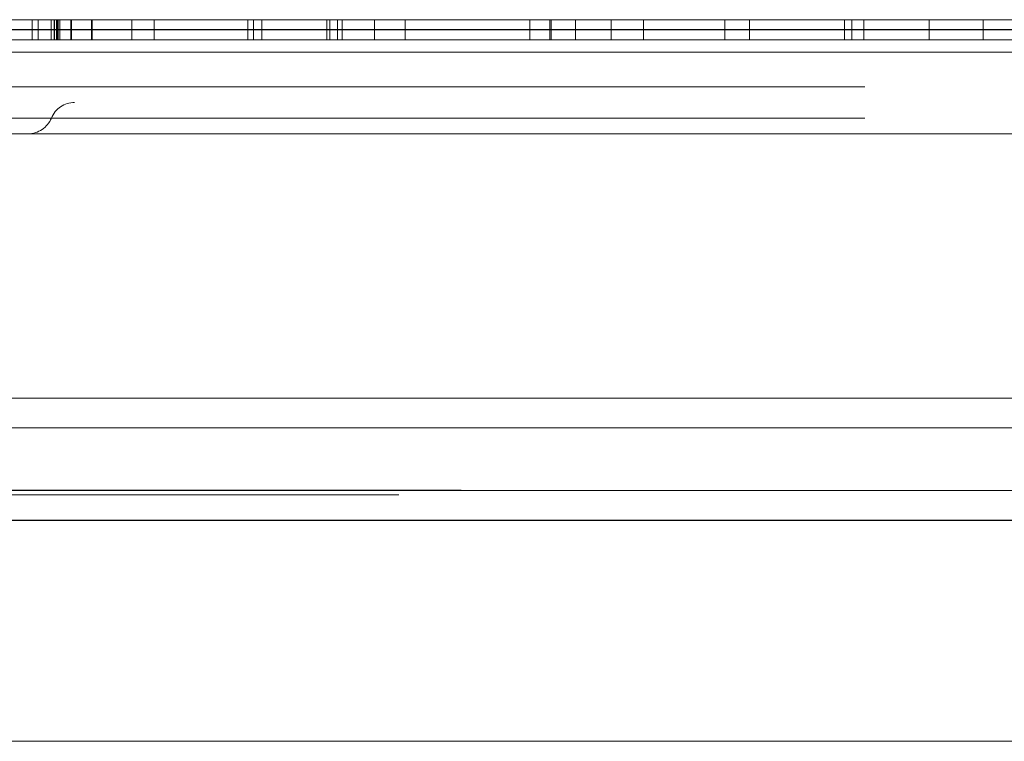
# Model space of a CAD drawing. Units: inches. Extents: x 0.3 to 10.6, y 0.4 to 8.2.
# Drawn here: x 8.3 to 8.4, y 5.5 to 5.6 of the extents above; entities that cross this region are included whole.
import ezdxf

# ---------------------------------------------------------------- set-up
doc = ezdxf.new("R2010")
doc.units = ezdxf.units.IN
doc.header["$MEASUREMENT"] = 0
doc.linetypes.add('HIDDEN', pattern=[0.07500000000000001, 0.05, -0.025])

msp = doc.modelspace()

# ---------------------------------------------------------------- linework, layer by layer
at = {"color": 7, "linetype": 'Continuous', "lineweight": 15}
for p, q in [((8.320830217037097, 5.598013880806497), (8.442300823879863, 5.598013880806497)), ((8.284459313229851, 5.596413880806497), (8.802459313229852, 5.596413880806497)), ((8.803459313229851, 5.595413880806498), (8.283468396438229, 5.595413880806498)), ((8.283459313229852, 5.588913880806498), (8.803459313229851, 5.588913880806498)), ((8.283459313229852, 5.565441660806497), (8.803459313229851, 5.565441660806497)), ((8.284769507711927, 5.540441660806497), (8.802149118747774, 5.540441660806497))]:
    msp.add_line(p, q, dxfattribs=at)
at = {"color": 7, "linetype": 'HIDDEN', "lineweight": 0}
for p, q in [((8.341775205486679, 5.598013880806497), (8.341775205486679, 5.596413880806497)), ((8.341783017604516, 5.598013880806497), (8.341783017604516, 5.596413880806497)), ((8.342257150595643, 5.598013880806497), (8.342257150595643, 5.596413880806497)), ((8.343289637083966, 5.598013880806497), (8.343289637083966, 5.596413880806497)), ((8.343541864719114, 5.598013880806497), (8.343541864719114, 5.596413880806497)), ((8.343559926270059, 5.598013880806497), (8.343559926270059, 5.596413880806497)), ((8.343726606448975, 5.598013880806497), (8.343726606448975, 5.596413880806497)), ((8.343767370169337, 5.598013880806497), (8.343767370169337, 5.596413880806497)), ((8.343855471437145, 5.598013880806497), (8.343855471437145, 5.596413880806497)), ((8.343866050565685, 5.598013880806497), (8.343866050565685, 5.596413880806497)), ((8.34399308303333, 5.598013880806497), (8.34399308303333, 5.596413880806497)), ((8.344854743911656, 5.598013880806497), (8.344854743911656, 5.596413880806497)), ((8.344884437028849, 5.598013880806497), (8.344884437028849, 5.596413880806497)), ((8.344896256228434, 5.598013880806497), (8.344896256228434, 5.596413880806497)), ((8.344914317779377, 5.598013880806497), (8.344914317779377, 5.596413880806497)), ((8.346509146838823, 5.598013880806497), (8.346509146838823, 5.596413880806497)), ((8.34658053990613, 5.598013880806497), (8.34658053990613, 5.596413880806497)), ((8.349719496432197, 5.596413880806497), (8.349719496432197, 5.598013880806497)), ((8.35149938309548, 5.596413880806497), (8.35149938309548, 5.598013880806497)), ((8.358988059817092, 5.598013880806497), (8.358988059817092, 5.596413880806497)), ((8.359435946763556, 5.598013880806497), (8.359435946763556, 5.596413880806497)), ((8.360107216334331, 5.598013880806497), (8.360107216334331, 5.596413880806497)), ((8.365290788551793, 5.598013880806497), (8.365290788551793, 5.596413880806497)), ((8.365511010732844, 5.598013880806497), (8.365511010732844, 5.596413880806497)), ((8.366131936314348, 5.598013880806497), (8.366131936314348, 5.596413880806497)), ((8.366500226366709, 5.598013880806497), (8.366500226366709, 5.596413880806497)), ((8.369090550982543, 5.598013880806497), (8.369090550982543, 5.596413880806497)), ((8.371531637677643, 5.598013880806497), (8.371531637677643, 5.596413880806497)), ((8.381481235888176, 5.598013880806497), (8.381481235888176, 5.596413880806497)), ((8.383058155569088, 5.598013880806497), (8.383058155569088, 5.596413880806497)), ((8.383167155199866, 5.598013880806497), (8.383167155199866, 5.596413880806497)), ((8.385104514468429, 5.598013880806497), (8.385104514468429, 5.596413880806497)), ((8.387964032339456, 5.598013880806497), (8.387964032339456, 5.596413880806497)), ((8.390531175383686, 5.598013880806497), (8.390531175383686, 5.596413880806497)), ((8.397014107463995, 5.598013880806497), (8.397014107463995, 5.596413880806497)), ((8.39899821959714, 5.598013880806497), (8.39899821959714, 5.596413880806497)), ((8.406573667916732, 5.598013880806497), (8.406573667916732, 5.596413880806497)), ((8.407160053580226, 5.598013880806497), (8.407160053580226, 5.596413880806497)), ((8.408112707558526, 5.598013880806497), (8.408112707558526, 5.596413880806497)), ((8.413325180020795, 5.598013880806497), (8.413325180020795, 5.596413880806497)), ((8.417633551269404, 5.598013880806497), (8.417633551269404, 5.596413880806497)), ((8.780860106996656, 5.59719635794848), (8.306058519463045, 5.59719635794848)), ((8.306085410047306, 5.597231403664515), (8.780833216412397, 5.597231403664515)), ((8.766632880867329, 5.597231403664515), (8.320285745592374, 5.597231403664515)), ((8.320312636176633, 5.59719635794848), (8.766605990283068, 5.59719635794848)), ((8.30817753282985, 5.592663880806497), (8.77874109362985, 5.592663880806497)), ((8.741751213986303, 5.591413880806497), (8.3451674124734, 5.591413880806497)), ((8.30817753282985, 5.590163880806498), (8.77874109362985, 5.590163880806498)), ((8.541424616293511, 5.56781082091589), (8.309506058812365, 5.56781082091589)), ((8.776005394686388, 5.560471690748582), (8.310913231773315, 5.560471690748582)), ((8.771018368347962, 5.560111734779273), (8.315900258111741, 5.560111734779273)), ((8.32118976205334, 5.560441660806497), (8.428041387969671, 5.560441660806497)), ((8.422976623252518, 5.558072500697105), (8.316928380997973, 5.558072500697105)), ((8.31899002638304, 5.558072500697105), (8.42689913107554, 5.558072500697105)), ((8.427897827490227, 5.55804634994082), (8.326328172486008, 5.55804634994082)), ((8.328305630682664, 5.55804634994082), (8.43165756092139, 5.55804634994082))]:
    msp.add_line(p, q, dxfattribs=at)
at = {"color": 8, "linetype": 'Continuous', "lineweight": 15}
for p, q in [((8.441050823879864, 5.597231403664515), (8.322080217037096, 5.597231403664515)), ((8.322080217037096, 5.59719635794848), (8.441050823879864, 5.59719635794848)), ((8.316455217037097, 5.56781082091589), (8.446675823879863, 5.56781082091589))]:
    msp.add_line(p, q, dxfattribs=at)
at = {"color": 7, "linetype": 'HIDDEN', "lineweight": 0}
for centre, radius, start, end in [((8.3451674124734, 5.589413880806497), 0.002000000000002934, 90, 157.9756871629635), ((8.341459313229851, 5.590913880806498), 0.00199999999999978, 270.0000000000008, 337.9756871629307)]:
    msp.add_arc(centre, radius, start, end, dxfattribs=at)

doc.saveas('drawing.dxf')
